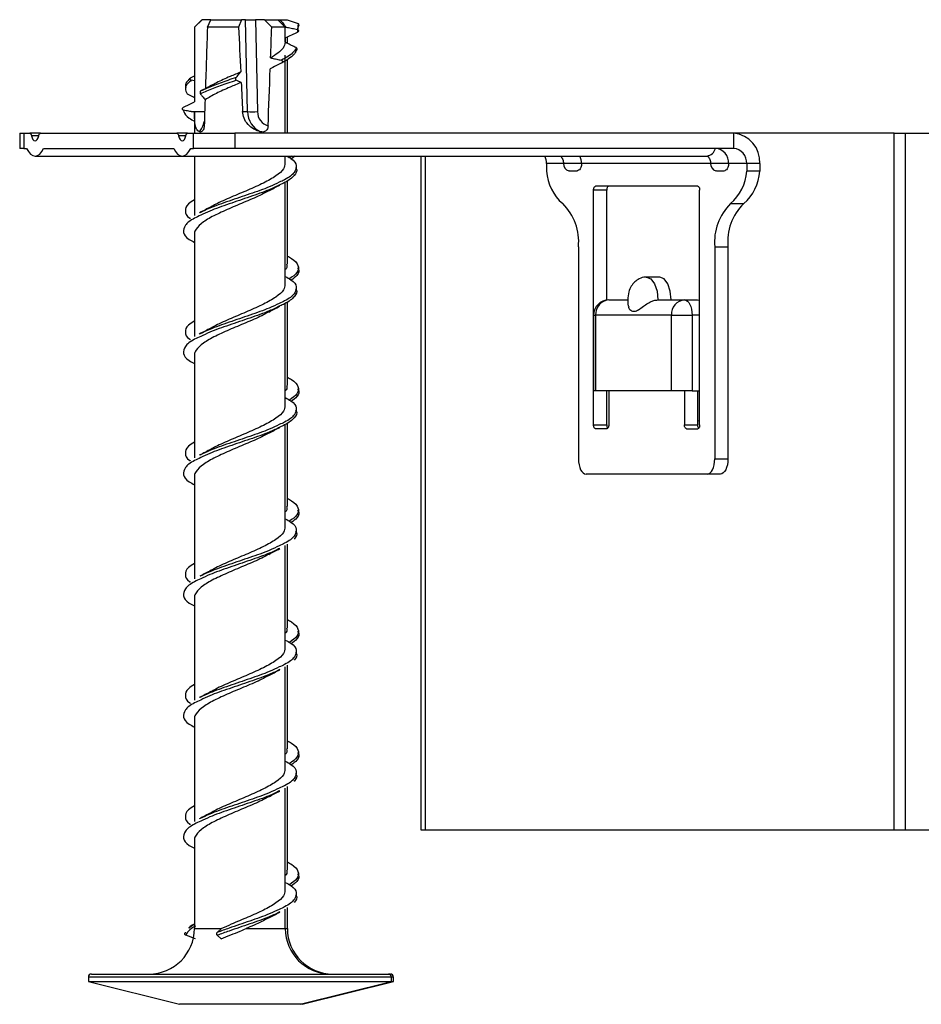
# Model space of a CAD drawing. Units: millimetres. Extents: x 15 to 589, y 5 to 415.
# Drawn here: x 235 to 247, y 243 to 256 of the extents above; entities that cross this region are included whole.
import ezdxf

# ---------------------------------------------------------------- set-up
doc = ezdxf.new("R2010")
doc.units = ezdxf.units.MM

msp = doc.modelspace()

# ---------------------------------------------------------------- linework, layer by layer
at = {"color": 7, "linetype": 'Continuous', "lineweight": 25}
for p, q in [((237.5588, 255.8277), (237.4585, 255.7277)), ((237.5583, 255.8277), (237.5031, 255.7725)), ((237.5583, 255.8277), (237.5588, 255.8277)), ((237.6768, 255.8277), (237.5588, 255.8277)), ((237.6297, 255.7277), (237.6768, 255.8277)), ((238.0408, 255.7277), (237.6297, 255.7277)), ((237.6768, 255.8277), (238.0799, 255.8277)), ((238.0799, 255.8277), (238.0408, 255.7277)), ((238.1316, 255.8277), (238.0799, 255.8277)), ((238.1589, 254.6146), (238.1316, 255.8277)), ((238.1316, 255.8277), (238.2632, 255.8277)), ((238.2632, 255.8277), (238.2905, 254.6146)), ((238.3815, 255.8277), (238.2632, 255.8277)), ((238.4782, 255.7277), (238.3815, 255.8277)), ((238.3815, 255.8277), (238.5583, 255.8277)), ((238.658, 255.7277), (238.4782, 255.7277)), ((238.5557, 255.8277), (238.5849, 255.8277)), ((238.6134, 255.7725), (238.5583, 255.8277)), ((238.6601, 255.7305), (238.5932, 255.7928)), ((238.6133, 255.7724), (238.658, 255.7277)), ((238.6814, 255.8277), (238.8265, 255.7766)), ((238.8265, 255.7388), (238.8165, 255.6598)), ((238.8265, 255.7766), (238.8169, 255.6982)), ((238.6851, 255.5154), (238.6851, 255.5986)), ((237.4583, 255.359), (237.4583, 254.7449)), ((238.6583, 254.3277), (238.6583, 255.359)), ((238.6851, 254.3277), (238.6851, 255.3077)), ((237.4158, 255.0649), (237.4583, 255.0845)), ((237.4594, 254.6082), (237.414, 254.6146)), ((237.4583, 254.5927), (237.4583, 254.3277)), ((237.4594, 254.6082), (237.4604, 254.5927)), ((238.0942, 254.6146), (238.1589, 254.6146)), ((235.1519, 254.3277), (235.1519, 254.1277)), ((235.1519, 254.3277), (235.2055, 254.3277)), ((235.2055, 254.3277), (235.2055, 254.1277)), ((235.2055, 254.3277), (235.2848, 254.3277)), ((235.4262, 254.3277), (235.2848, 254.3277)), ((235.4262, 254.3277), (237.2262, 254.3277)), ((237.3677, 254.3277), (237.2262, 254.3277)), ((237.3677, 254.3277), (237.447, 254.3277)), ((237.447, 254.1277), (237.447, 254.3277)), ((237.447, 254.3277), (237.9934, 254.3277)), ((237.9934, 254.3277), (237.9934, 254.1277)), ((244.5752, 254.3277), (237.9934, 254.3277)), ((246.6957, 254.3277), (244.5752, 254.3277)), ((244.5752, 254.3277), (244.5752, 254.1277)), ((246.6957, 245.1277), (246.6957, 254.3277)), ((246.6957, 254.3277), (246.8421, 254.3277)), ((246.8421, 254.3277), (246.8421, 245.1277)), ((246.8421, 254.3277), (247.2647, 254.3277)), ((235.2055, 254.1277), (235.1519, 254.1277)), ((235.2055, 254.1277), (235.2437, 254.1277)), ((235.3555, 254.0277), (237.297, 254.0277)), ((235.4673, 254.1277), (237.1851, 254.1277)), ((237.297, 254.0277), (244.2252, 254.0277)), ((237.4088, 254.1277), (237.447, 254.1277)), ((237.9934, 254.1277), (237.447, 254.1277)), ((237.4583, 254.0277), (237.4583, 253.2432)), ((244.5752, 254.1277), (237.9934, 254.1277)), ((238.6583, 253.9329), (238.6583, 254.0277)), ((238.7389, 254.0277), (238.713, 254.0058)), ((238.7835, 254.0277), (238.7366, 253.988)), ((240.4525, 245.1277), (240.4525, 254.0277)), ((242.1069, 253.9277), (242.1069, 253.8277)), ((244.7484, 253.9277), (244.5102, 253.9277)), ((244.9216, 253.9277), (244.7484, 253.9277)), ((244.7484, 253.9277), (244.7484, 253.8277)), ((244.9216, 253.9277), (244.9216, 253.8277)), ((244.9216, 253.8277), (244.7484, 253.8277)), ((238.6583, 252.3329), (238.6583, 253.6836)), ((238.6851, 252.5993), (238.6851, 253.7038)), ((242.7276, 250.4777), (242.7276, 253.5777)), ((242.9009, 253.5777), (242.7276, 253.5777)), ((244.1026, 253.6277), (242.7526, 253.6277)), ((242.9009, 252.1259), (242.9009, 253.5777)), ((244.1276, 250.4777), (244.1276, 253.5777)), ((244.5356, 253.3987), (244.7088, 253.3987)), ((237.4583, 252.9927), (237.4583, 251.6432)), ((242.5276, 252.8277), (242.5276, 250.0277)), ((244.3276, 252.8277), (244.3276, 250.0277)), ((244.3276, 252.8277), (244.5009, 252.8277)), ((244.5009, 252.8277), (244.5009, 250.0277)), ((243.6009, 252.4277), (243.4276, 252.4277)), ((238.6583, 250.7329), (238.6583, 252.0836)), ((238.6851, 250.9993), (238.6851, 252.1038)), ((242.9276, 252.1277), (243.1776, 252.1277)), ((243.5776, 252.1277), (243.9276, 252.1277)), ((243.9276, 252.1277), (244.1009, 252.1277)), ((242.7276, 251.9277), (242.7276, 250.9277)), ((242.7544, 251.9277), (242.7544, 250.9277)), ((243.7544, 251.9277), (242.7544, 251.9277)), ((243.7544, 250.9277), (243.7544, 251.9277)), ((243.7544, 251.9277), (244.0276, 251.9277)), ((244.0276, 251.9277), (244.0276, 250.9277)), ((237.4583, 251.3927), (237.4583, 250.0432)), ((242.7544, 250.9277), (242.7276, 250.9277)), ((243.7544, 250.9277), (242.7544, 250.9277)), ((242.9009, 250.4777), (242.9009, 250.9277)), ((242.9276, 250.9277), (242.9276, 250.4777)), ((244.0276, 250.9277), (243.7544, 250.9277)), ((243.9276, 250.9277), (243.9276, 250.4777)), ((244.0276, 250.9277), (244.1276, 250.9277)), ((244.1009, 250.9277), (244.1009, 250.4777)), ((238.6583, 249.1329), (238.6583, 250.4836)), ((238.6851, 249.3993), (238.6851, 250.5038)), ((242.7276, 250.4777), (242.9009, 250.4777)), ((242.9026, 250.4277), (242.7526, 250.4277)), ((243.9276, 250.4777), (244.1009, 250.4777)), ((243.9526, 250.4277), (244.1026, 250.4277)), ((244.3276, 250.0277), (244.5009, 250.0277)), ((237.4583, 249.7927), (237.4583, 248.4432)), ((244.2276, 249.8277), (242.6276, 249.8277)), ((244.4009, 249.8277), (244.2276, 249.8277)), ((238.6583, 247.5329), (238.6583, 248.8836)), ((238.6851, 247.7993), (238.6851, 248.9038)), ((237.4583, 248.1927), (237.4583, 246.8432)), ((238.6583, 245.9329), (238.6583, 247.2836)), ((238.6851, 246.1993), (238.6851, 247.3038)), ((237.4583, 246.5927), (237.4583, 245.2432)), ((238.6851, 244.5993), (238.6851, 245.7038)), ((238.6583, 244.3329), (238.6583, 245.6836)), ((240.506, 245.1277), (240.4525, 245.1277)), ((246.6957, 245.1277), (240.506, 245.1277)), ((246.8421, 245.1277), (246.6957, 245.1277)), ((247.2647, 245.1277), (246.8421, 245.1277)), ((237.4583, 244.9927), (237.4583, 243.8277)), ((238.6583, 243.8277), (238.6583, 244.0836)), ((238.6851, 243.8277), (238.6851, 244.1038)), ((237.7593, 243.7766), (237.8178, 243.8277)), ((237.4736, 243.693), (237.3436, 243.7388)), ((237.8117, 243.693), (237.7593, 243.7388)), ((236.0583, 243.1877), (236.0583, 243.1277)), ((236.0583, 243.1277), (237.2615, 242.8277)), ((236.0583, 243.1277), (237.2567, 243.1277)), ((236.0983, 243.2277), (240.0183, 243.2277)), ((237.2567, 243.1277), (240.0583, 243.1277)), ((238.8551, 242.8277), (240.0583, 243.1277)), ((238.8819, 242.8277), (240.0851, 243.1277)), ((240.0183, 243.2277), (240.0451, 243.2277)), ((240.0583, 243.1277), (240.0583, 243.1877)), ((240.0583, 243.1277), (240.0851, 243.1277)), ((240.0851, 243.1277), (240.0851, 243.1877)), ((237.739, 242.8277), (237.2615, 242.8277)), ((238.8551, 242.8277), (237.739, 242.8277)), ((238.8819, 242.8277), (238.8551, 242.8277))]:
    msp.add_line(p, q, dxfattribs=at)
at = {"color": 8, "linetype": 'Continuous', "lineweight": 25}
for p, q in [((237.414, 254.6146), (237.5941, 254.6146)), ((235.4027, 254.2943), (235.3084, 254.2943)), ((237.3441, 254.2943), (237.2498, 254.2943)), ((240.506, 254.0277), (240.506, 245.1277)), ((242.3301, 253.9277), (242.1069, 253.9277)), ((242.5687, 253.9277), (242.3301, 253.9277)), ((244.2716, 253.9277), (242.5687, 253.9277)), ((244.5102, 253.9277), (244.2716, 253.9277)), ((242.7276, 251.9277), (242.7544, 251.9277)), ((244.1276, 251.9277), (244.0276, 251.9277)), ((237.4583, 243.8873), (237.3829, 243.835)), ((237.4583, 243.8277), (237.8178, 243.8277)), ((238.1409, 243.8277), (238.6583, 243.8277)), ((238.6583, 243.8277), (238.6851, 243.8277)), ((240.0583, 243.1877), (236.0583, 243.1877)), ((240.0851, 243.1877), (240.0583, 243.1877))]:
    msp.add_line(p, q, dxfattribs=at)
at = {"color": 7, "linetype": 'Continuous', "lineweight": 25, "flags": 128}
for points in [[(235.2848, 254.3277), (235.2887, 254.3271), (235.2924, 254.3253), (235.296, 254.3224), (235.2993, 254.3185), (235.3022, 254.3136), (235.3048, 254.3078), (235.3068, 254.3014), (235.3084, 254.2943)], [(235.3084, 254.2943), (235.3157, 254.2674), (235.3267, 254.246), (235.3404, 254.2324), (235.3555, 254.2277), (235.3707, 254.2324), (235.3844, 254.246), (235.3954, 254.2674), (235.4027, 254.2943)], [(235.4027, 254.2943), (235.4042, 254.3014), (235.4063, 254.3078), (235.4088, 254.3136), (235.4118, 254.3185), (235.4151, 254.3224), (235.4187, 254.3253), (235.4224, 254.3271), (235.4262, 254.3277)], [(237.2262, 254.3277), (237.2301, 254.3271), (237.2338, 254.3253), (237.2374, 254.3224), (237.2407, 254.3185), (237.2436, 254.3136), (237.2462, 254.3078), (237.2483, 254.3014), (237.2498, 254.2943)], [(237.2498, 254.2943), (237.2571, 254.2674), (237.2681, 254.246), (237.2818, 254.2324), (237.297, 254.2277), (237.3121, 254.2324), (237.3258, 254.246), (237.3368, 254.2674), (237.3441, 254.2943)], [(237.3441, 254.2943), (237.3456, 254.3014), (237.3477, 254.3078), (237.3503, 254.3136), (237.3532, 254.3185), (237.3565, 254.3224), (237.3601, 254.3253), (237.3638, 254.3271), (237.3677, 254.3277)], [(235.2437, 254.1277), (235.2671, 254.0854), (235.2943, 254.0538), (235.3242, 254.0343), (235.3555, 254.0277), (235.3868, 254.0343), (235.4168, 254.0538), (235.444, 254.0854), (235.4673, 254.1277)], [(237.1851, 254.1277), (237.2085, 254.0854), (237.2357, 254.0538), (237.2656, 254.0343), (237.297, 254.0277), (237.3283, 254.0343), (237.3582, 254.0538), (237.3854, 254.0854), (237.4088, 254.1277)], [(242.7276, 253.5777), (242.7281, 253.5874), (242.7296, 253.5968), (242.7319, 253.6055), (242.735, 253.613), (242.7388, 253.6193), (242.7431, 253.6239), (242.7478, 253.6267), (242.7526, 253.6277)], [(242.9259, 253.6277), (242.921, 253.6267), (242.9163, 253.6239), (242.912, 253.6193), (242.9082, 253.613), (242.9051, 253.6055), (242.9028, 253.5968), (242.9013, 253.5874), (242.9009, 253.5777)], [(244.1026, 253.6277), (244.1075, 253.6267), (244.1122, 253.6239), (244.1165, 253.6193), (244.1203, 253.613), (244.1234, 253.6055), (244.1257, 253.5968), (244.1272, 253.5874), (244.1276, 253.5777)], [(243.7509, 252.1277), (243.7394, 252.2425), (243.7069, 252.3398), (243.6583, 252.4048), (243.6009, 252.4277)], [(243.9276, 252.1277), (243.9472, 252.1238), (243.9659, 252.1125), (243.9832, 252.094), (243.9984, 252.0691), (244.0108, 252.0388), (244.02, 252.0042), (244.0257, 251.9667), (244.0276, 251.9277)], [(244.1009, 252.1277), (244.1204, 252.1238), (244.1276, 252.1204)], [(244.1276, 250.535), (244.1204, 250.5315), (244.1009, 250.5277)], [(242.7526, 250.4277), (242.7478, 250.4286), (242.7431, 250.4315), (242.7388, 250.4361), (242.735, 250.4423), (242.7319, 250.4499), (242.7296, 250.4585), (242.7281, 250.4679), (242.7276, 250.4777)], [(242.9276, 250.4777), (242.9272, 250.4679), (242.9257, 250.4585), (242.9234, 250.4499), (242.9203, 250.4423), (242.9165, 250.4361), (242.9122, 250.4315), (242.9075, 250.4286), (242.9026, 250.4277)], [(243.9526, 250.4277), (243.9478, 250.4286), (243.9431, 250.4315), (243.9388, 250.4361), (243.935, 250.4423), (243.9319, 250.4499), (243.9296, 250.4585), (243.9281, 250.4679), (243.9276, 250.4777)], [(244.1276, 250.4777), (244.1272, 250.4679), (244.1257, 250.4585), (244.1234, 250.4499), (244.1203, 250.4423), (244.1165, 250.4361), (244.1122, 250.4315), (244.1075, 250.4286), (244.1026, 250.4277)], [(242.5276, 250.0277), (242.5296, 249.9887), (242.5353, 249.9511), (242.5445, 249.9166), (242.5569, 249.8863), (242.5721, 249.8614), (242.5894, 249.8429), (242.6081, 249.8315), (242.6276, 249.8277)], [(244.2276, 249.8277), (244.2472, 249.8315), (244.2659, 249.8429), (244.2832, 249.8614), (244.2984, 249.8863), (244.3108, 249.9166), (244.32, 249.9511), (244.3257, 249.9887), (244.3276, 250.0277)], [(244.5009, 250.0277), (244.4989, 249.9887), (244.4932, 249.9511), (244.484, 249.9166), (244.4716, 249.8863), (244.4564, 249.8614), (244.4391, 249.8429), (244.4204, 249.8315), (244.4009, 249.8277)]]:
    msp.add_lwpolyline(points, dxfattribs=at)
at = {"color": 8, "linetype": 'Continuous', "lineweight": 25, "flags": 128}
msp.add_lwpolyline([(243.4275, 252.4277), (243.4276, 252.4277), (243.4851, 252.4048), (243.5337, 252.3398), (243.5662, 252.2425), (243.5776, 252.1277)], dxfattribs=at)
at = {"color": 7, "linetype": 'Continuous', "lineweight": 25}
for centre, radius, start, end in [((238.8198, 255.7577), 0.02, 289.58392, 70.41608), ((238.2247, 255.7538), 1.1411, 266.69508, 273.30492), ((244.5463, 253.9527), 0.3761, 356.18874, 85.59805), ((241.8832, 253.9285), 0.2237, 359.79979, 26.32884), ((242.345, 253.9285), 0.2237, 359.79979, 26.32884), ((244.3225, 253.9402), 0.1881, 356.18874, 85.59805), ((244.5607, 253.9402), 0.1881, 356.18874, 85.59805), ((242.4301, 253.9277), 0.1, 180, 251.8492), ((244.3716, 253.9277), 0.1, 180, 251.8492), ((242.7341, 253.8715), 0.6287, 184.00051, 228.76374), ((244.1212, 253.8715), 0.6287, 311.23626, 355.99949), ((244.2944, 253.8715), 0.6287, 311.23626, 355.99949), ((241.8257, 252.8954), 0.7053, 354.48662, 45.5312), ((245.0296, 252.8954), 0.7053, 134.4688, 185.51338), ((245.2029, 252.8954), 0.7053, 134.4688, 185.51338), ((242.9276, 251.9277), 0.2, 90, 180), ((242.9421, 251.9402), 0.1881, 94.40195, 183.81126), ((243.9421, 251.9402), 0.1881, 94.40195, 183.81126), ((242.9662, 250.4733), 0.0655, 176.14962, 217.50904), ((244.1662, 250.4733), 0.0655, 176.14916, 217.51199), ((236.8583, 243.8277), 0.6, 270, 0), ((239.2583, 243.8277), 0.6, 180, 270), ((239.2851, 243.8277), 0.6, 180, 270), ((236.0983, 243.1877), 0.04, 90, 180), ((240.0183, 243.1877), 0.04, 0, 90), ((240.0451, 243.1877), 0.04, 0, 90)]:
    msp.add_arc(centre, radius, start, end, dxfattribs=at)
at = {"color": 8, "linetype": 'Continuous', "lineweight": 25}
msp.add_arc((244.2016, 254.1665), 0.1408, 279.61601, 344.00462, dxfattribs=at)
at = {"color": 7, "linetype": 'Continuous', "lineweight": 25}
for centre, major_axis, ratio, start_param, end_param in [((238.0583, 260.8665), (0.2408, 13.7423), 0.0399889, 1.9547545, 2.0331538), ((238.0583, 260.8665), (0.5499, 13.7423), 0.0174701, 1.9547527, 2.0195172), ((238.0583, 260.8665), (-0.5499, 13.7423), 0.0174701, 1.9533546, 2.0001375), ((238.0583, 260.8665), (0.2408, 13.7423), 0.0399889, 4.2977898, 4.3298325), ((238.0583, 260.8665), (-0.2408, 13.7423), 0.0399889, 4.3128044, 4.3284308), ((238.0851, 260.8665), (-0.0667, 13.7423), 0.0433901, 4.3131162, 4.3178672), ((238.0583, 260.8665), (0.2408, 13.7423), 0.0399889, 4.2254688, 4.2863943), ((238.0583, 260.8665), (-0.5499, 13.7423), 0.0174701, 2.0111522, 2.042403), ((238.0583, 260.8665), (0.5499, 13.7423), 0.0174701, 2.0310869, 2.0591164), ((238.4337, 254.6277), (0.0216, 0.2993), 0.9154054, 1.6805256, 2.8363321), ((238.4737, 254.6233), (0.0215, 0.199), 0.9144514, 1.7127621, 3.025235)]:
    msp.add_ellipse(centre, major_axis=major_axis, ratio=ratio, start_param=start_param, end_param=end_param, dxfattribs=at)
at = {"color": 8, "linetype": 'Continuous', "lineweight": 25}
msp.add_ellipse((237.4875, 254.6277), major_axis=(0.0095, 0.3), ratio=0.4004334, start_param=3.5256684, end_param=4.2400713, dxfattribs=at)
at = {"color": 7, "linetype": 'Continuous', "lineweight": 25}
for points, knots in [([(238.5849, 255.8277), (238.6007, 255.8106), (238.6316, 255.7771), (238.6507, 255.7458), (238.6601, 255.7305)], [0, 0, 0, 0, 0.50909358, 1, 1, 1, 1]), ([(238.5849, 255.8277), (238.602, 255.8277), (238.6366, 255.8277), (238.6664, 255.8277), (238.6814, 255.8277)], [0, 0, 0, 0, 0.4964704, 1, 1, 1, 1]), ([(238.6601, 255.7305), (238.6684, 255.729), (238.6989, 255.7237), (238.7512, 255.7132), (238.795, 255.7032), (238.8169, 255.6982)], [0, 0, 0, 0, 0.1592141, 0.5794659, 1, 1, 1, 1]), ([(238.8165, 255.6598), (238.8035, 255.6539), (238.7774, 255.6423), (238.7255, 255.6183), (238.6869, 255.5996), (238.6612, 255.5871)], [0, 0, 0, 0, 0.249947, 0.4998945, 1, 1, 1, 1]), ([(238.8169, 255.6982), (238.8188, 255.6975), (238.8227, 255.6962), (238.8272, 255.692), (238.83, 255.6867), (238.831, 255.6807), (238.83, 255.6743), (238.827, 255.668), (238.8223, 255.6629), (238.8183, 255.6607), (238.8165, 255.6598)], [0, 0, 0, 0, 0.1200136, 0.2402967, 0.3551734, 0.4705201, 0.5939496, 0.7307025, 0.8825492, 1, 1, 1, 1]), ([(238.6582, 255.5292), (238.6527, 255.5038), (238.6376, 255.4353), (238.5312, 255.3658), (238.4643, 255.322)], [0, 0, 0, 0, 0.3702025, 1, 1, 1, 1]), ([(238.8013, 255.4584), (238.7931, 255.4396), (238.769, 255.3846), (238.6712, 255.3288), (238.6069, 255.2921)], [0, 0, 0, 0, 0.34259594, 1, 1, 1, 1]), ([(238.8013, 255.4584), (238.7806, 255.4683), (238.7391, 255.488), (238.6915, 255.5119), (238.6646, 255.5258), (238.6582, 255.5292)], [0, 0, 0, 0, 0.4324351, 0.8648763, 1, 1, 1, 1]), ([(238.8015, 255.4212), (238.8033, 255.4218), (238.807, 255.4231), (238.8113, 255.4274), (238.8139, 255.4328), (238.8146, 255.4388), (238.8135, 255.4449), (238.8106, 255.4508), (238.8064, 255.4555), (238.8028, 255.4575), (238.8013, 255.4584)], [0, 0, 0, 0, 0.1276406, 0.2556517, 0.3753943, 0.4914694, 0.6119841, 0.7430848, 0.8881795, 1, 1, 1, 1]), ([(238.4643, 255.322), (238.4709, 255.3209), (238.4982, 255.3162), (238.5459, 255.3066), (238.5865, 255.297), (238.6069, 255.2921)], [0, 0, 0, 0, 0.1399186, 0.5697691, 1, 1, 1, 1]), ([(238.8015, 255.4212), (238.7932, 255.4022), (238.7692, 255.3469), (238.6705, 255.2907), (238.6057, 255.2538)], [0, 0, 0, 0, 0.3436678, 1, 1, 1, 1]), ([(238.6057, 255.2538), (238.5934, 255.2478), (238.5688, 255.2358), (238.5198, 255.2113), (238.4834, 255.1919), (238.4592, 255.1791)], [0, 0, 0, 0, 0.2499352, 0.4998712, 1, 1, 1, 1]), ([(238.6069, 255.2921), (238.6087, 255.2915), (238.6122, 255.2902), (238.6163, 255.2861), (238.6188, 255.2808), (238.6196, 255.2749), (238.6186, 255.2686), (238.6157, 255.2623), (238.6113, 255.257), (238.6074, 255.2548), (238.6057, 255.2538)], [0, 0, 0, 0, 0.1194843, 0.2392796, 0.3527708, 0.4660252, 0.5873343, 0.7225999, 0.8743555, 1, 1, 1, 1]), ([(237.4158, 255.0649), (237.4011, 255.0521), (237.3595, 255.0157), (237.3311, 254.9722), (237.3436, 254.9408), (237.3466, 254.9331)], [0, 0, 0, 0, 0.2908505, 0.8244114, 1, 1, 1, 1]), ([(237.4166, 255.0278), (237.4145, 255.0284), (237.4104, 255.0297), (237.4056, 255.0339), (237.4027, 255.0393), (237.4018, 255.0452), (237.4027, 255.0512), (237.4057, 255.0571), (237.4102, 255.062), (237.4141, 255.064), (237.4158, 255.0649)], [0, 0, 0, 0, 0.1275632, 0.2555409, 0.3742474, 0.488557, 0.607282, 0.7371384, 0.8820905, 1, 1, 1, 1]), ([(238.0091, 255.0649), (237.972, 255.0521), (237.867, 255.0157), (237.6988, 254.9564), (237.5923, 254.909), (237.5389, 254.8853)], [0, 0, 0, 0, 0.2137434, 0.6058527, 1, 1, 1, 1]), ([(238.0689, 255.1373), (238.0224, 255.1173), (237.912, 255.0701), (237.7754, 255.0113), (237.7072, 254.9719), (237.6864, 254.9599)], [0, 0, 0, 0, 0.3360989, 0.7974371, 1, 1, 1, 1]), ([(238.0108, 255.0278), (238.01, 255.0284), (238.0083, 255.0297), (238.0062, 255.0339), (238.0048, 255.0393), (238.0042, 255.0452), (238.0044, 255.0512), (238.0053, 255.0571), (238.007, 255.062), (238.0085, 255.064), (238.0091, 255.0649)], [0, 0, 0, 0, 0.1275632, 0.2555409, 0.3742474, 0.488557, 0.607282, 0.7371384, 0.8820905, 1, 1, 1, 1]), ([(238.0091, 255.0649), (238.0247, 255.0832), (238.0448, 255.1067), (238.0645, 255.1317), (238.0689, 255.1373)], [0, 0, 0, 0, 0.7784999, 1, 1, 1, 1]), ([(237.4166, 255.0278), (237.4014, 255.0147), (237.3586, 254.978), (237.3275, 254.9184), (237.3505, 254.8708), (237.362, 254.8469)], [0, 0, 0, 0, 0.2155907, 0.6067818, 1, 1, 1, 1]), ([(237.4583, 255.0194), (237.4575, 255.0195), (237.4435, 255.0221), (237.4296, 255.025), (237.4166, 255.0278)], [0, 0, 0, 0, 0.0583666, 1, 1, 1, 1]), ([(238.0108, 255.0278), (237.9732, 255.0147), (237.8672, 254.978), (237.698, 254.9184), (237.5912, 254.8708), (237.5377, 254.8469)], [0, 0, 0, 0, 0.2155907, 0.6067818, 1, 1, 1, 1]), ([(237.6854, 254.9618), (237.6654, 254.9508), (237.6255, 254.9288), (237.583, 254.9069), (237.5618, 254.896)], [0, 0, 0, 0, 0.4985419, 1, 1, 1, 1]), ([(238.0755, 255), (238.0266, 254.9792), (237.9124, 254.9306), (237.7398, 254.8544), (237.6459, 254.7986), (237.5989, 254.7707)], [0, 0, 0, 0, 0.27222486, 0.63562168, 1, 1, 1, 1]), ([(238.0755, 255), (238.0647, 255.004), (238.0485, 255.0099), (238.027, 255.0197), (238.0162, 255.0251), (238.0108, 255.0278)], [0, 0, 0, 0, 0.4996471, 0.7497936, 1, 1, 1, 1]), ([(237.362, 254.8469), (237.3858, 254.836), (237.418, 254.8212), (237.45, 254.8058), (237.4583, 254.8017)], [0, 0, 0, 0, 0.7386807, 1, 1, 1, 1]), ([(237.5389, 254.8853), (237.5381, 254.8847), (237.5365, 254.8835), (237.5345, 254.8794), (237.5332, 254.8742), (237.5325, 254.8684), (237.5326, 254.8622), (237.5336, 254.8559), (237.5353, 254.8504), (237.5369, 254.848), (237.5377, 254.8469)], [0, 0, 0, 0, 0.1190658, 0.2384888, 0.3506059, 0.4616916, 0.5807631, 0.7143912, 0.8658895, 1, 1, 1, 1]), ([(237.5377, 254.8469), (237.5468, 254.836), (237.5617, 254.8182), (237.5821, 254.7927), (237.5933, 254.778), (237.5989, 254.7707)], [0, 0, 0, 0, 0.4453461, 0.7226509, 1, 1, 1, 1]), ([(237.6034, 254.9136), (237.6005, 254.9126), (237.5883, 254.9083), (237.5667, 254.8993), (237.5482, 254.89), (237.5389, 254.8853)], [0, 0, 0, 0, 0.1364378, 0.568011, 1, 1, 1, 1]), ([(237.3128, 254.6337), (237.3109, 254.6343), (237.3071, 254.6355), (237.3028, 254.6397), (237.3001, 254.6451), (237.2994, 254.6509), (237.3004, 254.6569), (237.3032, 254.6628), (237.3075, 254.6678), (237.3112, 254.6699), (237.3129, 254.6709)], [0, 0, 0, 0, 0.1274991, 0.25546, 0.3730791, 0.4855249, 0.6023305, 0.7307831, 0.8754486, 1, 1, 1, 1]), ([(237.3129, 254.6709), (237.3505, 254.6894), (237.3995, 254.7134), (237.4478, 254.7393), (237.459, 254.7453)], [0, 0, 0, 0, 0.7676255, 1, 1, 1, 1]), ([(237.3128, 254.6337), (237.3141, 254.627), (237.3211, 254.5915), (237.3562, 254.5424), (237.4337, 254.5002), (237.4583, 254.4868)], [0, 0, 0, 0, 0.1376131, 0.7263596, 1, 1, 1, 1]), ([(237.414, 254.6146), (237.4046, 254.6161), (237.383, 254.6197), (237.3493, 254.6261), (237.3249, 254.6312), (237.3128, 254.6337)], [0, 0, 0, 0, 0.276835, 0.6383622, 1, 1, 1, 1]), ([(237.5237, 254.3481), (237.517, 254.3524), (237.496, 254.3659), (237.4734, 254.4057), (237.462, 254.4796), (237.4598, 254.553), (237.4595, 254.596), (237.4594, 254.6082)], [0, 0, 0, 0, 0.12648663, 0.3932729, 0.66132974, 0.90390759, 1, 1, 1, 1]), ([(238.3307, 254.3481), (238.3167, 254.3524), (238.273, 254.3659), (238.1998, 254.4057), (238.1316, 254.4796), (238.1001, 254.555), (238.0956, 254.6002), (238.0942, 254.6146)], [0, 0, 0, 0, 0.1244013, 0.3867892, 0.6504268, 0.8890054, 1, 1, 1, 1]), ([(237.5883, 254.4279), (237.5874, 254.4182), (237.5857, 254.3988), (237.5759, 254.3738), (237.5627, 254.3554), (237.5473, 254.3452), (237.5339, 254.3437), (237.5265, 254.3469), (237.5237, 254.3481)], [0, 0, 0, 0, 0.1763077, 0.352864, 0.5254655, 0.7010106, 0.8890978, 1, 1, 1, 1]), ([(238.4313, 254.4279), (238.4302, 254.4182), (238.428, 254.3988), (238.4153, 254.3738), (238.3968, 254.3554), (238.3732, 254.3452), (238.3503, 254.3437), (238.336, 254.3469), (238.3307, 254.3481)], [0, 0, 0, 0, 0.17630771, 0.35286403, 0.52546555, 0.70101055, 0.88909777, 1, 1, 1, 1]), ([(238.6851, 254.022), (238.7013, 254.0131), (238.7739, 253.9729), (238.8159, 253.9017), (238.7878, 253.8081), (238.6978, 253.7347), (238.6026, 253.6924), (238.5781, 253.6816)], [0, 0, 0, 0, 0.0788569, 0.3538672, 0.6290019, 0.9044962, 1, 1, 1, 1]), ([(242.2837, 254.0277), (242.2837, 254.0277), (242.2837, 254.0277), (242.2898, 254.0267), (242.307, 254.0096), (242.3202, 253.9852), (242.3286, 253.957), (242.3297, 253.937), (242.3301, 253.9277)], [0, 0, 0, 0, 0.1567853, 0.4555408, 0.6324973, 0.7701923, 0.8922616, 1, 1, 1, 1]), ([(244.2252, 254.0277), (244.2251, 254.0277), (244.2251, 254.0277), (244.2312, 254.0267), (244.2484, 254.0096), (244.2616, 253.9852), (244.2701, 253.957), (244.2711, 253.937), (244.2716, 253.9277)], [0, 0, 0, 0, 0.1567853, 0.4555408, 0.6324973, 0.7701923, 0.8922616, 1, 1, 1, 1]), ([(238.6515, 253.9329), (238.6494, 253.9083), (238.6445, 253.8525), (238.5424, 253.7653), (238.3769, 253.6712), (238.1654, 253.5775), (237.9437, 253.4839), (237.7701, 253.4098), (237.6986, 253.3669), (237.679, 253.3551)], [0, 0, 0, 0, 0.1276366, 0.28999549, 0.45250399, 0.61473472, 0.77680745, 0.93887356, 1, 1, 1, 1]), ([(242.5687, 253.9277), (242.5683, 253.9187), (242.5673, 253.9008), (242.5601, 253.8768), (242.5477, 253.854), (242.5208, 253.8298), (242.4885, 253.8276), (242.4644, 253.8277), (242.4569, 253.8277)], [0, 0, 0, 0, 0.0985741, 0.1968762, 0.3006174, 0.4660163, 0.8354589, 1, 1, 1, 1]), ([(244.5102, 253.9277), (244.5097, 253.9187), (244.5087, 253.9008), (244.5015, 253.8768), (244.4892, 253.854), (244.4622, 253.8298), (244.4299, 253.8276), (244.4058, 253.8277), (244.3984, 253.8277)], [0, 0, 0, 0, 0.0985741, 0.1968762, 0.3006174, 0.4660163, 0.8354589, 1, 1, 1, 1]), ([(238.7938, 253.8748), (238.7967, 253.8712), (238.8249, 253.8364), (238.7799, 253.7703), (238.7006, 253.6982), (238.6083, 253.6574), (238.5868, 253.6478)], [0, 0, 0, 0, 0.0479982, 0.4608616, 0.8742648, 1, 1, 1, 1]), ([(242.4569, 253.8277), (242.4415, 253.8262), (242.4221, 253.8243), (242.4033, 253.8328), (242.3993, 253.8346)], [0, 0, 0, 0, 0.791623, 1, 1, 1, 1]), ([(244.3984, 253.8277), (244.383, 253.8262), (244.3635, 253.8243), (244.3447, 253.8328), (244.3408, 253.8346)], [0, 0, 0, 0, 0.791623, 1, 1, 1, 1]), ([(238.44, 253.5682), (238.4633, 253.5809), (238.5103, 253.6064), (238.5604, 253.6313), (238.5856, 253.6438)], [0, 0, 0, 0, 0.4964635, 1, 1, 1, 1]), ([(238.4386, 253.5711), (238.4163, 253.5578), (238.3415, 253.5131), (238.1641, 253.4375), (237.942, 253.3439), (237.7326, 253.2504), (237.5666, 253.1568), (237.4833, 253.0754), (237.4573, 253.0213), (237.4599, 252.9978), (237.4604, 252.9927)], [0, 0, 0, 0, 0.0687823, 0.2307853, 0.3926306, 0.5544692, 0.7164526, 0.8787163, 0.9732294, 1, 1, 1, 1]), ([(237.4583, 253.4496), (237.429, 253.4314), (237.3496, 253.382), (237.3313, 253.3015), (237.3504, 253.2375), (237.4041, 253.2047), (237.4067, 253.2031)], [0, 0, 0, 0, 0.2213046, 0.6009299, 0.980869, 1, 1, 1, 1]), ([(237.5416, 253.2452), (237.5136, 253.2327), (237.4154, 253.189), (237.3257, 253.1137), (237.3009, 253.0198), (237.3516, 252.9444), (237.4341, 252.9003), (237.4583, 252.8874)], [0, 0, 0, 0, 0.1046281, 0.3671719, 0.6295572, 0.8915808, 1, 1, 1, 1]), ([(237.6785, 253.358), (237.654, 253.3448), (237.6048, 253.318), (237.5523, 253.2921), (237.5258, 253.279)], [0, 0, 0, 0, 0.49580721, 1, 1, 1, 1]), ([(238.6757, 252.5993), (238.6804, 252.5795), (238.6859, 252.5559), (238.6621, 252.5324), (238.6583, 252.5287)], [0, 0, 0, 0, 0.8412743, 1, 1, 1, 1]), ([(238.6851, 252.7074), (238.7037, 252.6972), (238.779, 252.6559), (238.8376, 252.5826), (238.8335, 252.4923), (238.7515, 252.4334), (238.713, 252.4058)], [0, 0, 0, 0, 0.1020233, 0.4133782, 0.7244334, 1, 1, 1, 1]), ([(238.8197, 252.55), (238.8213, 252.5483), (238.8522, 252.5153), (238.8323, 252.4612), (238.7641, 252.409), (238.7366, 252.388)], [0, 0, 0, 0, 0.0311452, 0.6104529, 1, 1, 1, 1]), ([(238.6515, 252.3329), (238.6494, 252.3083), (238.6445, 252.2525), (238.5424, 252.1653), (238.3769, 252.0712), (238.1654, 251.9775), (237.9436, 251.8839), (237.7682, 251.8089), (237.6954, 251.765), (237.6743, 251.7524)], [0, 0, 0, 0, 0.12703906, 0.28863785, 0.45038555, 0.6118568, 0.77317076, 0.93447815, 1, 1, 1, 1]), ([(238.6583, 252.4376), (238.6844, 252.4235), (238.768, 252.3781), (238.8169, 252.3017), (238.7875, 252.2081), (238.6979, 252.1347), (238.6026, 252.0924), (238.5781, 252.0816)], [0, 0, 0, 0, 0.1192053, 0.3821695, 0.6452525, 0.9086795, 1, 1, 1, 1]), ([(243.4275, 252.4254), (243.4224, 252.4261), (243.3895, 252.4308), (243.332, 252.41), (243.268, 252.3679), (243.2206, 252.3079), (243.1854, 252.2282), (243.1804, 252.1639), (243.1776, 252.1277)], [0, 0, 0, 0, 0.0356632, 0.2284766, 0.3983987, 0.5664336, 0.7556713, 1, 1, 1, 1]), ([(238.7938, 252.2748), (238.7967, 252.2712), (238.8249, 252.2364), (238.7799, 252.1703), (238.7006, 252.0982), (238.6083, 252.0574), (238.5868, 252.0478)], [0, 0, 0, 0, 0.0479982, 0.4608616, 0.8742648, 1, 1, 1, 1]), ([(243.1776, 252.1277), (243.1775, 252.1014), (243.1774, 252.0696), (243.1887, 252.0414), (243.1907, 252.0364)], [0, 0, 0, 0, 0.8240107, 1, 1, 1, 1]), ([(243.1891, 252.0357), (243.1891, 252.0351), (243.1882, 252.0164), (243.2176, 251.9864), (243.2644, 251.9717), (243.3205, 251.9943), (243.3781, 252.0384), (243.4397, 252.0821), (243.4962, 252.1113), (243.5426, 252.1257), (243.5677, 252.1271), (243.5776, 252.1277)], [0, 0, 0, 0, 0.0050877, 0.1695201, 0.3349481, 0.4918956, 0.6515746, 0.7725917, 0.8672251, 0.9476538, 1, 1, 1, 1]), ([(238.4386, 251.9711), (238.4163, 251.9578), (238.3415, 251.9131), (238.1641, 251.8375), (237.942, 251.7439), (237.7326, 251.6504), (237.5666, 251.5568), (237.4833, 251.4754), (237.4573, 251.4213), (237.4599, 251.3978), (237.4604, 251.3927)], [0, 0, 0, 0, 0.0687823, 0.2307853, 0.3926306, 0.5544692, 0.7164526, 0.8787163, 0.9732294, 1, 1, 1, 1]), ([(238.44, 251.9682), (238.4633, 251.9809), (238.5103, 252.0064), (238.5604, 252.0313), (238.5856, 252.0438)], [0, 0, 0, 0, 0.4964635, 1, 1, 1, 1]), ([(237.4583, 251.8496), (237.429, 251.8314), (237.3496, 251.782), (237.3313, 251.7015), (237.3504, 251.6375), (237.4041, 251.6047), (237.4067, 251.6031)], [0, 0, 0, 0, 0.2213046, 0.6009299, 0.980869, 1, 1, 1, 1]), ([(237.6734, 251.7552), (237.6492, 251.7422), (237.6006, 251.7159), (237.5488, 251.6904), (237.5228, 251.6775)], [0, 0, 0, 0, 0.4961259, 1, 1, 1, 1]), ([(237.5416, 251.6452), (237.5136, 251.6327), (237.4154, 251.589), (237.3257, 251.5137), (237.3009, 251.4198), (237.3516, 251.3444), (237.4341, 251.3003), (237.4583, 251.2874)], [0, 0, 0, 0, 0.1046281, 0.3671719, 0.6295572, 0.8915808, 1, 1, 1, 1]), ([(238.6851, 251.1074), (238.7037, 251.0972), (238.779, 251.0559), (238.8376, 250.9826), (238.8335, 250.8923), (238.7515, 250.8334), (238.713, 250.8058)], [0, 0, 0, 0, 0.1020233, 0.4133782, 0.7244334, 1, 1, 1, 1]), ([(238.6757, 250.9993), (238.6804, 250.9795), (238.6859, 250.9559), (238.6621, 250.9324), (238.6583, 250.9287)], [0, 0, 0, 0, 0.8412743, 1, 1, 1, 1]), ([(238.8197, 250.95), (238.8213, 250.9483), (238.8522, 250.9153), (238.8323, 250.8612), (238.7641, 250.809), (238.7366, 250.788)], [0, 0, 0, 0, 0.0311452, 0.6104529, 1, 1, 1, 1]), ([(238.6583, 250.8376), (238.6844, 250.8235), (238.768, 250.7781), (238.8169, 250.7017), (238.7875, 250.6081), (238.6979, 250.5347), (238.6026, 250.4924), (238.5781, 250.4816)], [0, 0, 0, 0, 0.1192053, 0.3821695, 0.6452525, 0.9086795, 1, 1, 1, 1]), ([(238.6515, 250.7329), (238.6494, 250.7083), (238.6445, 250.6525), (238.5424, 250.5653), (238.3769, 250.4712), (238.1654, 250.3775), (237.9437, 250.2839), (237.7701, 250.2098), (237.6986, 250.1669), (237.679, 250.1551)], [0, 0, 0, 0, 0.1276385, 0.2899999, 0.4525108, 0.614744, 0.7768192, 0.9388878, 1, 1, 1, 1]), ([(238.7938, 250.6748), (238.7967, 250.6712), (238.8249, 250.6364), (238.7799, 250.5703), (238.7006, 250.4982), (238.6083, 250.4574), (238.5868, 250.4478)], [0, 0, 0, 0, 0.04799823, 0.46086162, 0.87426483, 1, 1, 1, 1]), ([(238.44, 250.3682), (238.4633, 250.3809), (238.5103, 250.4064), (238.5604, 250.4313), (238.5856, 250.4438)], [0, 0, 0, 0, 0.49646355, 1, 1, 1, 1]), ([(238.4386, 250.3711), (238.4163, 250.3578), (238.3415, 250.3131), (238.1641, 250.2375), (237.942, 250.1439), (237.7326, 250.0504), (237.5666, 249.9568), (237.4833, 249.8754), (237.4573, 249.8213), (237.4599, 249.7978), (237.4604, 249.7927)], [0, 0, 0, 0, 0.0687823, 0.2307853, 0.3926306, 0.5544692, 0.7164526, 0.8787163, 0.9732294, 1, 1, 1, 1]), ([(237.4583, 250.2496), (237.429, 250.2314), (237.3496, 250.182), (237.3313, 250.1015), (237.3504, 250.0375), (237.4041, 250.0047), (237.4067, 250.0031)], [0, 0, 0, 0, 0.2213046, 0.6009299, 0.980869, 1, 1, 1, 1]), ([(237.6788, 250.1582), (237.6539, 250.1447), (237.6036, 250.1174), (237.5501, 250.091), (237.5231, 250.0777)], [0, 0, 0, 0, 0.4954778, 1, 1, 1, 1]), ([(237.5416, 250.0452), (237.5136, 250.0327), (237.4154, 249.989), (237.3257, 249.9137), (237.3009, 249.8198), (237.3516, 249.7444), (237.4341, 249.7003), (237.4583, 249.6874)], [0, 0, 0, 0, 0.1046281, 0.3671719, 0.6295572, 0.8915808, 1, 1, 1, 1]), ([(238.6851, 249.5074), (238.7037, 249.4972), (238.779, 249.4559), (238.8376, 249.3826), (238.8335, 249.2923), (238.7515, 249.2334), (238.713, 249.2058)], [0, 0, 0, 0, 0.1020233, 0.4133782, 0.7244334, 1, 1, 1, 1]), ([(238.6757, 249.3993), (238.6804, 249.3795), (238.6859, 249.3559), (238.6621, 249.3324), (238.6583, 249.3287)], [0, 0, 0, 0, 0.8412743, 1, 1, 1, 1]), ([(238.8197, 249.35), (238.8213, 249.3483), (238.8522, 249.3153), (238.8323, 249.2612), (238.7641, 249.209), (238.7366, 249.188)], [0, 0, 0, 0, 0.0311452, 0.6104529, 1, 1, 1, 1]), ([(238.6583, 249.2376), (238.6844, 249.2235), (238.768, 249.1781), (238.8169, 249.1017), (238.7875, 249.0081), (238.6979, 248.9347), (238.6026, 248.8924), (238.5781, 248.8816)], [0, 0, 0, 0, 0.11920534, 0.38216951, 0.64525253, 0.90867953, 1, 1, 1, 1]), ([(238.6515, 249.1329), (238.6494, 249.1083), (238.6445, 249.0525), (238.5424, 248.9653), (238.3769, 248.8712), (238.1654, 248.7775), (237.9437, 248.6839), (237.77, 248.6098), (237.6984, 248.5668), (237.6787, 248.5549)], [0, 0, 0, 0, 0.12760164, 0.28991605, 0.45238002, 0.61456632, 0.77659465, 0.93861636, 1, 1, 1, 1]), ([(238.7938, 249.0748), (238.7968, 249.0712), (238.8251, 249.0364), (238.7978, 249.0015), (238.7734, 248.9703)], [0, 0, 0, 0, 0.1041489, 1, 1, 1, 1]), ([(238.44, 248.7682), (238.4633, 248.7809), (238.5103, 248.8064), (238.5604, 248.8313), (238.5856, 248.8438)], [0, 0, 0, 0, 0.49646355, 1, 1, 1, 1]), ([(238.4386, 248.7711), (238.4163, 248.7578), (238.3415, 248.7131), (238.1641, 248.6375), (237.942, 248.5439), (237.7326, 248.4504), (237.5666, 248.3568), (237.4833, 248.2754), (237.4573, 248.2213), (237.4599, 248.1978), (237.4604, 248.1927)], [0, 0, 0, 0, 0.06878225, 0.2307853, 0.39263056, 0.55446922, 0.71645261, 0.87871631, 0.97322936, 1, 1, 1, 1]), ([(237.4583, 248.6496), (237.429, 248.6314), (237.3496, 248.582), (237.3313, 248.5015), (237.3504, 248.4375), (237.4041, 248.4047), (237.4067, 248.4031)], [0, 0, 0, 0, 0.22130458, 0.6009299, 0.98086898, 1, 1, 1, 1]), ([(237.5416, 248.4452), (237.5136, 248.4327), (237.4154, 248.389), (237.3257, 248.3137), (237.3009, 248.2198), (237.3516, 248.1444), (237.4341, 248.1003), (237.4583, 248.0874)], [0, 0, 0, 0, 0.1046281, 0.3671719, 0.6295572, 0.8915808, 1, 1, 1, 1]), ([(237.6779, 248.5577), (237.654, 248.5447), (237.6058, 248.5186), (237.5545, 248.4932), (237.5287, 248.4804)], [0, 0, 0, 0, 0.496189, 1, 1, 1, 1]), ([(238.6757, 247.7993), (238.6804, 247.7795), (238.6859, 247.7559), (238.6621, 247.7324), (238.6583, 247.7287)], [0, 0, 0, 0, 0.84127433, 1, 1, 1, 1]), ([(238.6851, 247.9074), (238.7037, 247.8972), (238.779, 247.8559), (238.8376, 247.7826), (238.8335, 247.6923), (238.7515, 247.6334), (238.713, 247.6058)], [0, 0, 0, 0, 0.10202335, 0.41337819, 0.72443345, 1, 1, 1, 1]), ([(238.8197, 247.75), (238.8213, 247.7483), (238.8522, 247.7153), (238.8323, 247.6612), (238.7641, 247.609), (238.7366, 247.588)], [0, 0, 0, 0, 0.0311452, 0.6104529, 1, 1, 1, 1]), ([(238.6515, 247.5329), (238.6494, 247.5083), (238.6445, 247.4525), (238.5424, 247.3653), (238.3769, 247.2712), (238.1654, 247.1775), (237.9436, 247.0839), (237.7687, 247.0092), (237.6962, 246.9655), (237.6755, 246.9531)], [0, 0, 0, 0, 0.1271961, 0.2889947, 0.4509424, 0.6126133, 0.7741267, 0.9356335, 1, 1, 1, 1]), ([(238.6583, 247.6376), (238.6844, 247.6235), (238.768, 247.5781), (238.8169, 247.5017), (238.7875, 247.4081), (238.6979, 247.3347), (238.6026, 247.2924), (238.5781, 247.2816)], [0, 0, 0, 0, 0.1192053, 0.3821695, 0.6452525, 0.9086795, 1, 1, 1, 1]), ([(238.7938, 247.4748), (238.7968, 247.4712), (238.8251, 247.4364), (238.7978, 247.4015), (238.7734, 247.3703)], [0, 0, 0, 0, 0.1041489, 1, 1, 1, 1]), ([(238.4386, 247.1711), (238.4163, 247.1578), (238.3415, 247.1131), (238.1641, 247.0375), (237.942, 246.9439), (237.7326, 246.8504), (237.5666, 246.7568), (237.4833, 246.6754), (237.4573, 246.6213), (237.4599, 246.5978), (237.4604, 246.5927)], [0, 0, 0, 0, 0.06878225, 0.2307853, 0.39263056, 0.55446922, 0.71645261, 0.87871631, 0.97322936, 1, 1, 1, 1]), ([(238.44, 247.1682), (238.4633, 247.1809), (238.5103, 247.2064), (238.5604, 247.2313), (238.5856, 247.2438)], [0, 0, 0, 0, 0.49646355, 1, 1, 1, 1]), ([(237.4583, 247.0496), (237.429, 247.0314), (237.3496, 246.982), (237.3313, 246.9015), (237.3504, 246.8375), (237.4041, 246.8047), (237.4067, 246.8031)], [0, 0, 0, 0, 0.2213046, 0.6009299, 0.980869, 1, 1, 1, 1]), ([(237.675, 246.9561), (237.6503, 246.9428), (237.6006, 246.9159), (237.5477, 246.8898), (237.5211, 246.8767)], [0, 0, 0, 0, 0.4957391, 1, 1, 1, 1]), ([(237.5416, 246.8452), (237.5136, 246.8327), (237.4154, 246.789), (237.3257, 246.7137), (237.3009, 246.6198), (237.3516, 246.5444), (237.4341, 246.5003), (237.4583, 246.4874)], [0, 0, 0, 0, 0.1046281, 0.3671719, 0.6295572, 0.8915808, 1, 1, 1, 1]), ([(238.6851, 246.3074), (238.7037, 246.2972), (238.779, 246.2559), (238.8376, 246.1826), (238.8335, 246.0923), (238.7515, 246.0334), (238.713, 246.0058)], [0, 0, 0, 0, 0.1020233, 0.4133782, 0.7244334, 1, 1, 1, 1]), ([(238.6757, 246.1993), (238.6804, 246.1795), (238.6859, 246.1559), (238.6621, 246.1324), (238.6583, 246.1287)], [0, 0, 0, 0, 0.8412743, 1, 1, 1, 1]), ([(238.8197, 246.15), (238.8213, 246.1483), (238.8522, 246.1153), (238.8323, 246.0612), (238.7641, 246.009), (238.7366, 245.988)], [0, 0, 0, 0, 0.0311452, 0.6104529, 1, 1, 1, 1]), ([(238.6583, 246.0376), (238.6844, 246.0235), (238.768, 245.9781), (238.8169, 245.9017), (238.7875, 245.8081), (238.6979, 245.7347), (238.6026, 245.6924), (238.5781, 245.6816)], [0, 0, 0, 0, 0.1192053, 0.3821695, 0.6452525, 0.9086795, 1, 1, 1, 1]), ([(238.6515, 245.9329), (238.6494, 245.9083), (238.6445, 245.8525), (238.5424, 245.7653), (238.3769, 245.6712), (238.1654, 245.5775), (237.9437, 245.4839), (237.7696, 245.4096), (237.6977, 245.3664), (237.6778, 245.3544)], [0, 0, 0, 0, 0.1274829, 0.2896464, 0.4519592, 0.6139947, 0.7758723, 0.9377433, 1, 1, 1, 1]), ([(238.7938, 245.8748), (238.7968, 245.8712), (238.8251, 245.8364), (238.7978, 245.8015), (238.7734, 245.7703)], [0, 0, 0, 0, 0.1041489, 1, 1, 1, 1]), ([(238.4386, 245.5711), (238.4163, 245.5578), (238.3415, 245.5131), (238.1641, 245.4375), (237.942, 245.3439), (237.7326, 245.2504), (237.5666, 245.1568), (237.4833, 245.0754), (237.4573, 245.0213), (237.4599, 244.9978), (237.4604, 244.9927)], [0, 0, 0, 0, 0.06878225, 0.2307853, 0.39263056, 0.55446922, 0.71645261, 0.87871631, 0.97322936, 1, 1, 1, 1]), ([(238.44, 245.5682), (238.4633, 245.5809), (238.5103, 245.6064), (238.5604, 245.6313), (238.5856, 245.6438)], [0, 0, 0, 0, 0.4964635, 1, 1, 1, 1]), ([(237.4583, 245.4496), (237.429, 245.4314), (237.3496, 245.382), (237.3313, 245.3015), (237.3504, 245.2375), (237.4041, 245.2047), (237.4067, 245.2031)], [0, 0, 0, 0, 0.22130458, 0.6009299, 0.98086898, 1, 1, 1, 1]), ([(237.6775, 245.3575), (237.6526, 245.344), (237.6025, 245.3169), (237.5493, 245.2906), (237.5224, 245.2773)], [0, 0, 0, 0, 0.4955663, 1, 1, 1, 1]), ([(237.5416, 245.2452), (237.5136, 245.2327), (237.4154, 245.189), (237.3257, 245.1137), (237.3009, 245.0198), (237.3516, 244.9444), (237.4341, 244.9003), (237.4583, 244.8874)], [0, 0, 0, 0, 0.1046281, 0.3671719, 0.6295572, 0.8915808, 1, 1, 1, 1]), ([(238.6851, 244.7074), (238.7037, 244.6972), (238.779, 244.6559), (238.8376, 244.5826), (238.8335, 244.4923), (238.7515, 244.4334), (238.713, 244.4058)], [0, 0, 0, 0, 0.1020233, 0.4133782, 0.7244334, 1, 1, 1, 1]), ([(238.6757, 244.5993), (238.6804, 244.5795), (238.6859, 244.5559), (238.6621, 244.5324), (238.6583, 244.5287)], [0, 0, 0, 0, 0.8412743, 1, 1, 1, 1]), ([(238.8197, 244.55), (238.8213, 244.5483), (238.8522, 244.5153), (238.8323, 244.4612), (238.7641, 244.409), (238.7366, 244.388)], [0, 0, 0, 0, 0.0311452, 0.6104529, 1, 1, 1, 1]), ([(238.6583, 244.4376), (238.6844, 244.4235), (238.768, 244.3781), (238.8169, 244.3017), (238.7875, 244.2081), (238.6979, 244.1347), (238.6026, 244.0924), (238.5781, 244.0816)], [0, 0, 0, 0, 0.1192053, 0.3821695, 0.6452525, 0.9086795, 1, 1, 1, 1]), ([(238.6515, 244.3329), (238.6494, 244.3083), (238.6445, 244.2525), (238.5424, 244.1653), (238.3767, 244.0712), (238.1663, 243.9775), (237.9702, 243.8963), (237.8594, 243.8464), (237.8178, 243.8277)], [0, 0, 0, 0, 0.1459637, 0.3316353, 0.5174781, 0.7030032, 0.8883476, 1, 1, 1, 1]), ([(238.7938, 244.2748), (238.7968, 244.2712), (238.8251, 244.2364), (238.7978, 244.2015), (238.7734, 244.1703)], [0, 0, 0, 0, 0.1041489, 1, 1, 1, 1]), ([(238.44, 243.9682), (238.4633, 243.9809), (238.5103, 244.0064), (238.5604, 244.0313), (238.5856, 244.0438)], [0, 0, 0, 0, 0.4964635, 1, 1, 1, 1]), ([(237.4641, 243.8921), (237.4396, 243.8796), (237.3992, 243.8589), (237.3875, 243.8368), (237.383, 243.8281)], [0, 0, 0, 0, 0.60755921, 1, 1, 1, 1]), ([(238.4386, 243.9711), (238.4164, 243.9578), (238.3417, 243.9132), (238.2283, 243.8654), (238.1485, 243.8309), (238.1409, 243.8277)], [0, 0, 0, 0, 0.277683, 0.9317105, 1, 1, 1, 1]), ([(237.3436, 243.7388), (237.3419, 243.7395), (237.3386, 243.741), (237.3343, 243.7453), (237.331, 243.7509), (237.33, 243.7577), (237.331, 243.7645), (237.3343, 243.7702), (237.3386, 243.7743), (237.342, 243.7758), (237.3436, 243.7766)], [0, 0, 0, 0, 0.1127356, 0.2239824, 0.3636491, 0.5000724, 0.6397269, 0.7761383, 0.8888277, 1, 1, 1, 1]), ([(237.7593, 243.7388), (237.7586, 243.7395), (237.7572, 243.741), (237.7555, 243.7453), (237.7542, 243.7509), (237.7538, 243.7577), (237.7542, 243.7645), (237.7555, 243.7702), (237.7573, 243.7743), (237.7586, 243.7758), (237.7593, 243.7766)], [0, 0, 0, 0, 0.1127356, 0.2239824, 0.3636491, 0.5000724, 0.6397269, 0.7761383, 0.8888277, 1, 1, 1, 1]), ([(237.8117, 243.693), (237.8952, 243.7266), (238.0048, 243.7706), (238.1148, 243.8167), (238.1409, 243.8277)], [0, 0, 0, 0, 0.76202394, 1, 1, 1, 1])]:
    msp.add_open_spline(points, degree=3, knots=knots, dxfattribs=at)
at = {"color": 8, "linetype": 'Continuous', "lineweight": 25}
for points, knots in [([(238.5781, 253.6816), (238.5359, 253.6611), (238.4291, 253.6092), (238.1901, 253.5263), (237.9153, 253.4328), (237.6785, 253.3504), (237.574, 253.2991), (237.5331, 253.279)], [0, 0, 0, 0, 0.1523881, 0.3851603, 0.6177229, 0.8502767, 1, 1, 1, 1]), ([(238.5868, 253.6478), (238.5419, 253.626), (238.4326, 253.5728), (238.1901, 253.4886), (237.9154, 253.395), (237.6819, 253.314), (237.5799, 253.264), (237.5416, 253.2452)], [0, 0, 0, 0, 0.162288, 0.3950543, 0.6276111, 0.8601591, 1, 1, 1, 1]), ([(238.5781, 252.0816), (238.5359, 252.0611), (238.4291, 252.0092), (238.1901, 251.9263), (237.9153, 251.8328), (237.6785, 251.7504), (237.574, 251.6991), (237.5331, 251.679)], [0, 0, 0, 0, 0.15238814, 0.38516027, 0.61772287, 0.85027671, 1, 1, 1, 1]), ([(238.5868, 252.0478), (238.5419, 252.026), (238.4326, 251.9728), (238.1901, 251.8886), (237.9154, 251.795), (237.6819, 251.714), (237.5799, 251.664), (237.5416, 251.6452)], [0, 0, 0, 0, 0.16228801, 0.39505432, 0.6276111, 0.86015911, 1, 1, 1, 1]), ([(238.5781, 250.4816), (238.5359, 250.4611), (238.4291, 250.4092), (238.1901, 250.3263), (237.9153, 250.2328), (237.6785, 250.1504), (237.574, 250.0991), (237.5331, 250.079)], [0, 0, 0, 0, 0.1523881, 0.3851603, 0.6177229, 0.8502767, 1, 1, 1, 1]), ([(238.5868, 250.4478), (238.5419, 250.426), (238.4326, 250.3728), (238.1901, 250.2886), (237.9154, 250.195), (237.6819, 250.114), (237.5799, 250.064), (237.5416, 250.0452)], [0, 0, 0, 0, 0.162288, 0.3950543, 0.6276111, 0.8601591, 1, 1, 1, 1]), ([(238.5781, 248.8816), (238.5359, 248.8611), (238.4291, 248.8092), (238.1901, 248.7263), (237.9153, 248.6328), (237.6785, 248.5504), (237.574, 248.4991), (237.5331, 248.479)], [0, 0, 0, 0, 0.1523881, 0.3851603, 0.6177229, 0.8502767, 1, 1, 1, 1]), ([(238.5868, 248.8478), (238.5419, 248.826), (238.4326, 248.7728), (238.1901, 248.6886), (237.9154, 248.595), (237.6819, 248.514), (237.5799, 248.464), (237.5416, 248.4452)], [0, 0, 0, 0, 0.162288, 0.3950543, 0.6276111, 0.8601591, 1, 1, 1, 1]), ([(238.5781, 247.2816), (238.5359, 247.2611), (238.4291, 247.2092), (238.1901, 247.1263), (237.9153, 247.0328), (237.6785, 246.9504), (237.574, 246.8991), (237.5331, 246.879)], [0, 0, 0, 0, 0.1523881, 0.3851603, 0.6177229, 0.8502767, 1, 1, 1, 1]), ([(238.5868, 247.2478), (238.5419, 247.226), (238.4326, 247.1728), (238.1901, 247.0886), (237.9154, 246.995), (237.6819, 246.914), (237.5799, 246.864), (237.5416, 246.8452)], [0, 0, 0, 0, 0.162288, 0.3950543, 0.6276111, 0.8601591, 1, 1, 1, 1]), ([(238.5781, 245.6816), (238.5359, 245.6611), (238.4291, 245.6092), (238.1901, 245.5263), (237.9153, 245.4328), (237.6785, 245.3504), (237.574, 245.2991), (237.5331, 245.279)], [0, 0, 0, 0, 0.1523881, 0.3851603, 0.6177229, 0.8502767, 1, 1, 1, 1]), ([(238.5868, 245.6478), (238.5419, 245.626), (238.4326, 245.5728), (238.1901, 245.4886), (237.9154, 245.395), (237.6819, 245.314), (237.5799, 245.264), (237.5416, 245.2452)], [0, 0, 0, 0, 0.162288, 0.3950543, 0.6276111, 0.8601591, 1, 1, 1, 1]), ([(238.5781, 244.0816), (238.5358, 244.0611), (238.429, 244.0092), (238.191, 243.9263), (237.9489, 243.8451), (237.8111, 243.7953), (237.7593, 243.7766)], [0, 0, 0, 0, 0.2010837, 0.508238, 0.8151159, 1, 1, 1, 1]), ([(238.5868, 244.0478), (238.5418, 244.026), (238.4324, 243.9728), (238.1911, 243.8886), (237.9489, 243.8074), (237.8111, 243.7575), (237.7593, 243.7388)], [0, 0, 0, 0, 0.2113898, 0.5145818, 0.8175009, 1, 1, 1, 1]), ([(237.474, 243.8605), (237.4379, 243.8386), (237.3708, 243.798), (237.3522, 243.7575), (237.3436, 243.7388)], [0, 0, 0, 0, 0.5372924, 1, 1, 1, 1])]:
    msp.add_open_spline(points, degree=3, knots=knots, dxfattribs=at)

doc.saveas('drawing.dxf')
